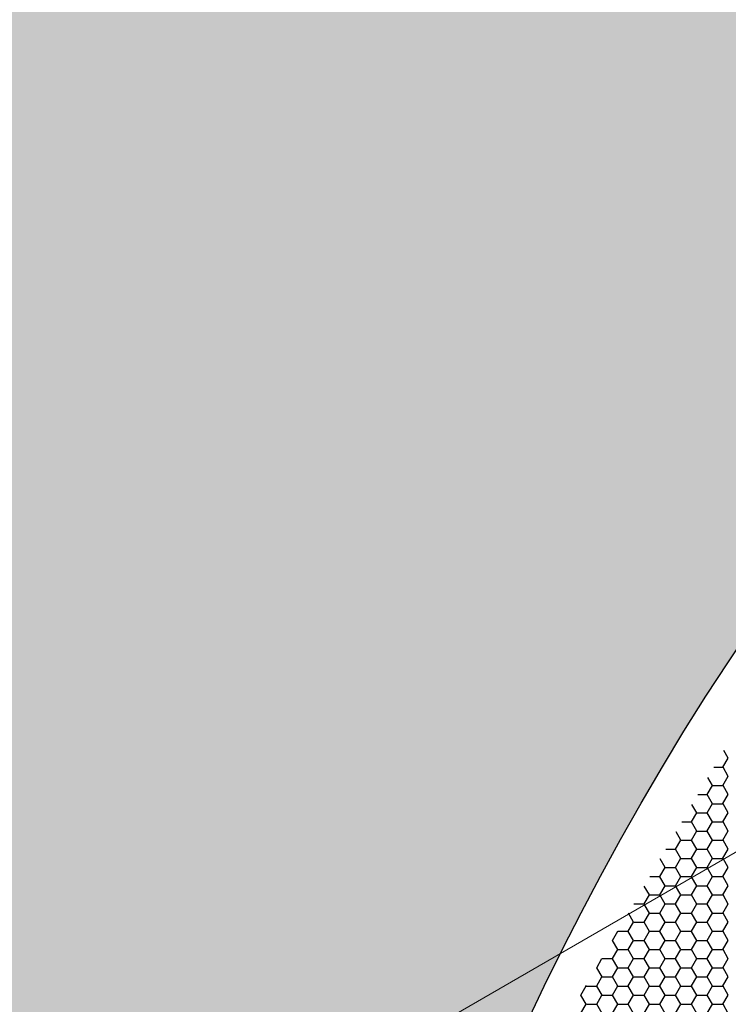
# Model space of a CAD drawing. Units: inches. Extents: x 3572166 to 3645715, y 2386677 to 2396420.
# Drawn here: x 3575525 to 3575531, y 2395069 to 2395076 of the extents above; entities that cross this region are included whole.
import ezdxf

# ---------------------------------------------------------------- set-up
doc = ezdxf.new("R2010")
doc.units = ezdxf.units.IN
doc.header["$MEASUREMENT"] = 0
doc.layers.add('ELEKTRIK-ANOT_SYBL_20', color=2, linetype='Continuous')
doc.layers.add('ELEKTRIK-CABT_20', color=2, linetype='Continuous', lineweight=20)

msp = doc.modelspace()

# ---------------------------------------------------------------- hatches: boundary and pattern name
h = msp.add_hatch(color=3)
h.dxf.hatch_style = 1
h.paths.add_polyline_path([(3575477.5547, 2395086.7857), (3575529.0339, 2395056.8013), (3575529.6548, 2395056.4428), (3575529.3849, 2395056.6509), (3575529.1304, 2395056.8823), (3575528.8916, 2395057.1363), (3575528.6693, 2395057.4125), (3575528.4639, 2395057.7102), (3575528.2759, 2395058.0288), (3575528.1057, 2395058.3675), (3575527.9537, 2395058.7255), (3575527.8203, 2395059.1021), (3575527.7056, 2395059.4964), (3575527.6101, 2395059.9075), (3575527.5339, 2395060.3345), (3575527.4772, 2395060.7763), (3575527.44, 2395061.2321), (3575527.4226, 2395061.7007), (3575527.425, 2395062.1812), (3575527.447, 2395062.6724), (3575527.4888, 2395063.1732), (3575527.5501, 2395063.6824), (3575527.6309, 2395064.199), (3575527.731, 2395064.7218), (3575527.8501, 2395065.2495), (3575527.9879, 2395065.781), (3575528.1443, 2395066.315), (3575528.3187, 2395066.8505), (3575528.5109, 2395067.386), (3575528.7203, 2395067.9206), (3575528.9465, 2395068.4528), (3575529.189, 2395068.9816), (3575529.4473, 2395069.5057), (3575529.7207, 2395070.0239), (3575530.0086, 2395070.5351), (3575530.3105, 2395071.0382), (3575530.6255, 2395071.5319), (3575530.953, 2395072.0151), (3575531.2923, 2395072.4868), (3575531.6426, 2395072.9459), (3575532.003, 2395073.3913), (3575532.3728, 2395073.8221), (3575532.7511, 2395074.2373), (3575533.1372, 2395074.6359), (3575533.53, 2395075.017), (3575533.9287, 2395075.3797), (3575534.3324, 2395075.7233), (3575534.7403, 2395076.047), (3575535.1513, 2395076.35), (3575535.5645, 2395076.6317), (3575535.9791, 2395076.8913), (3575536.394, 2395077.1284), (3575536.8083, 2395077.3424), (3575537.2212, 2395077.5327), (3575537.6316, 2395077.699), (3575538.0386, 2395077.841), (3575538.4413, 2395077.9581), (3575538.8388, 2395078.0503), (3575539.2303, 2395078.1173), (3575539.6147, 2395078.1589), (3575539.9912, 2395078.1751), (3575540.3591, 2395078.1658), (3575540.7174, 2395078.131), (3575541.0653, 2395078.0708), (3575541.4021, 2395077.9854), (3575541.7269, 2395077.8749), (3575542.0392, 2395077.7396), (3575541.3975, 2395078.1101), (3575481.943, 2395112.5715)])

# ---------------------------------------------------------------- linework, layer by layer
at = {"color": 3, "linetype": 'Continuous'}
for p, q in [((3575530.6371, 2395070.8187, 0), (3575530.6029, 2395070.8778, 0)), ((3575530.597, 2395070.7504, 0), (3575530.6369, 2395070.8196, 0)), ((3575530.528, 2395070.75, 0), (3575530.5978, 2395070.75, 0)), ((3575530.6371, 2395070.6803, 0), (3575530.5971, 2395070.7495, 0)), ((3575530.5172, 2395070.611, 0), (3575530.4821, 2395070.6718, 0)), ((3575530.597, 2395070.6119, 0), (3575530.6369, 2395070.6811, 0)), ((3575530.4771, 2395070.5427, 0), (3575530.517, 2395070.6119, 0)), ((3575530.5179, 2395070.6116, 0), (3575530.5978, 2395070.6116, 0)), ((3575530.6371, 2395070.5418, 0), (3575530.5971, 2395070.611, 0)), ((3575530.4062, 2395070.5424, 0), (3575530.4779, 2395070.5424, 0)), ((3575530.5172, 2395070.4726, 0), (3575530.4772, 2395070.5418, 0)), ((3575530.597, 2395070.4735, 0), (3575530.6369, 2395070.5427, 0)), ((3575530.3973, 2395070.4034, 0), (3575530.3613, 2395070.4657, 0)), ((3575530.4771, 2395070.4043, 0), (3575530.517, 2395070.4735, 0)), ((3575530.5179, 2395070.4732, 0), (3575530.5978, 2395070.4732, 0)), ((3575530.6371, 2395070.4034, 0), (3575530.5971, 2395070.4726, 0)), ((3575530.3572, 2395070.3351, 0), (3575530.3972, 2395070.4043, 0)), ((3575530.398, 2395070.4039, 0), (3575530.4779, 2395070.4039, 0)), ((3575530.5172, 2395070.3342, 0), (3575530.4772, 2395070.4034, 0)), ((3575530.597, 2395070.3351, 0), (3575530.6369, 2395070.4043, 0)), ((3575530.2845, 2395070.3347, 0), (3575530.358, 2395070.3347, 0)), ((3575530.3572, 2395070.1966, 0), (3575530.3972, 2395070.2658, 0)), ((3575530.3973, 2395070.265, 0), (3575530.3573, 2395070.3342, 0)), ((3575530.398, 2395070.2655, 0), (3575530.4779, 2395070.2655, 0)), ((3575530.4771, 2395070.2658, 0), (3575530.517, 2395070.3351, 0)), ((3575530.5172, 2395070.1957, 0), (3575530.4772, 2395070.265, 0)), ((3575530.5179, 2395070.3347, 0), (3575530.5978, 2395070.3347, 0)), ((3575530.597, 2395070.1966, 0), (3575530.6369, 2395070.2658, 0)), ((3575530.6371, 2395070.265, 0), (3575530.5971, 2395070.3342, 0)), ((3575530.2373, 2395070.1274, 0), (3575530.2773, 2395070.1966, 0)), ((3575530.2774, 2395070.1957, 0), (3575530.2405, 2395070.2597, 0)), ((3575530.2781, 2395070.1963, 0), (3575530.358, 2395070.1963, 0)), ((3575530.3973, 2395070.1265, 0), (3575530.3573, 2395070.1957, 0)), ((3575530.4771, 2395070.1274, 0), (3575530.517, 2395070.1966, 0)), ((3575530.5179, 2395070.1963, 0), (3575530.5978, 2395070.1963, 0)), ((3575530.6371, 2395070.1265, 0), (3575530.5971, 2395070.1957, 0)), ((3575530.1627, 2395070.1271, 0), (3575530.2381, 2395070.1271, 0)), ((3575530.2774, 2395070.0573, 0), (3575530.2374, 2395070.1265, 0)), ((3575530.3572, 2395070.0582, 0), (3575530.3972, 2395070.1274, 0)), ((3575530.398, 2395070.1271, 0), (3575530.4779, 2395070.1271, 0)), ((3575530.5172, 2395070.0573, 0), (3575530.4772, 2395070.1265, 0)), ((3575530.597, 2395070.0582, 0), (3575530.6369, 2395070.1274, 0)), ((3575530.1575, 2395069.9881, 0), (3575530.1196, 2395070.0537, 0)), ((3575530.2373, 2395069.989, 0), (3575530.2773, 2395070.0582, 0)), ((3575530.2781, 2395070.0579, 0), (3575530.358, 2395070.0579, 0)), ((3575530.3973, 2395069.9881, 0), (3575530.3573, 2395070.0573, 0)), ((3575530.4771, 2395069.989, 0), (3575530.517, 2395070.0582, 0)), ((3575530.5179, 2395070.0579, 0), (3575530.5978, 2395070.0579, 0)), ((3575530.6371, 2395069.9881, 0), (3575530.5971, 2395070.0573, 0)), ((3575530.1174, 2395069.9198, 0), (3575530.1574, 2395069.989, 0)), ((3575530.1582, 2395069.9886, 0), (3575530.2381, 2395069.9886, 0)), ((3575530.2774, 2395069.9189, 0), (3575530.2374, 2395069.9881, 0)), ((3575530.3572, 2395069.9198, 0), (3575530.3972, 2395069.989, 0)), ((3575530.398, 2395069.9886, 0), (3575530.4779, 2395069.9886, 0)), ((3575530.5172, 2395069.9189, 0), (3575530.4772, 2395069.9881, 0)), ((3575530.597, 2395069.9198, 0), (3575530.6369, 2395069.989, 0)), ((3575530.0409, 2395069.9194, 0), (3575530.1183, 2395069.9194, 0)), ((3575530.1575, 2395069.8497, 0), (3575530.1175, 2395069.9189, 0)), ((3575530.2373, 2395069.8505, 0), (3575530.2773, 2395069.9198, 0)), ((3575530.2781, 2395069.9194, 0), (3575530.358, 2395069.9194, 0)), ((3575530.3973, 2395069.8497, 0), (3575530.3573, 2395069.9189, 0)), ((3575530.4771, 2395069.8505, 0), (3575530.517, 2395069.9198, 0)), ((3575530.5179, 2395069.9194, 0), (3575530.5978, 2395069.9194, 0)), ((3575530.6371, 2395069.8497, 0), (3575530.5971, 2395069.9189, 0)), ((3575530.0376, 2395069.7804, 0), (3575529.9988, 2395069.8476, 0)), ((3575530.1174, 2395069.7813, 0), (3575530.1574, 2395069.8505, 0)), ((3575530.1582, 2395069.8502, 0), (3575530.2381, 2395069.8502, 0)), ((3575530.2774, 2395069.7804, 0), (3575530.2374, 2395069.8497, 0)), ((3575530.3572, 2395069.7813, 0), (3575530.3972, 2395069.8505, 0)), ((3575530.398, 2395069.8502, 0), (3575530.4779, 2395069.8502, 0)), ((3575530.5172, 2395069.7804, 0), (3575530.4772, 2395069.8497, 0)), ((3575530.597, 2395069.7813, 0), (3575530.6369, 2395069.8505, 0)), ((3575529.9975, 2395069.7121, 0), (3575530.0375, 2395069.7813, 0)), ((3575530.0383, 2395069.781, 0), (3575530.1183, 2395069.781, 0)), ((3575530.1575, 2395069.7112, 0), (3575530.1175, 2395069.7804, 0)), ((3575530.2373, 2395069.7121, 0), (3575530.2773, 2395069.7813, 0)), ((3575530.2781, 2395069.781, 0), (3575530.358, 2395069.781, 0)), ((3575530.3973, 2395069.7112, 0), (3575530.3573, 2395069.7804, 0)), ((3575530.4771, 2395069.7121, 0), (3575530.517, 2395069.7813, 0)), ((3575530.5179, 2395069.781, 0), (3575530.5978, 2395069.781, 0)), ((3575530.6371, 2395069.7112, 0), (3575530.5971, 2395069.7804, 0)), ((3575529.9192, 2395069.7118, 0), (3575529.9984, 2395069.7118, 0)), ((3575530.0376, 2395069.642, 0), (3575529.9977, 2395069.7112, 0)), ((3575530.1174, 2395069.6429, 0), (3575530.1574, 2395069.7121, 0)), ((3575530.1582, 2395069.7118, 0), (3575530.2381, 2395069.7118, 0)), ((3575530.2774, 2395069.642, 0), (3575530.2374, 2395069.7112, 0)), ((3575530.3572, 2395069.6429, 0), (3575530.3972, 2395069.7121, 0)), ((3575530.398, 2395069.7118, 0), (3575530.4779, 2395069.7118, 0)), ((3575530.5172, 2395069.642, 0), (3575530.4772, 2395069.7112, 0)), ((3575530.597, 2395069.6429, 0), (3575530.6369, 2395069.7121, 0)), ((3575529.9177, 2395069.5728, 0), (3575529.878, 2395069.6416, 0)), ((3575529.9975, 2395069.5737, 0), (3575530.0375, 2395069.6429, 0)), ((3575530.0383, 2395069.6426, 0), (3575530.1183, 2395069.6426, 0)), ((3575530.1575, 2395069.5728, 0), (3575530.1175, 2395069.642, 0)), ((3575530.2373, 2395069.5737, 0), (3575530.2773, 2395069.6429, 0)), ((3575530.2781, 2395069.6426, 0), (3575530.358, 2395069.6426, 0)), ((3575530.3973, 2395069.5728, 0), (3575530.3573, 2395069.642, 0)), ((3575530.4771, 2395069.5737, 0), (3575530.517, 2395069.6429, 0)), ((3575530.5179, 2395069.6426, 0), (3575530.5978, 2395069.6426, 0)), ((3575530.6371, 2395069.5728, 0), (3575530.5971, 2395069.642, 0)), ((3575529.8776, 2395069.5045, 0), (3575529.9176, 2395069.5737, 0)), ((3575529.9184, 2395069.5733, 0), (3575529.9984, 2395069.5733, 0)), ((3575530.0376, 2395069.5036, 0), (3575529.9977, 2395069.5728, 0)), ((3575530.1174, 2395069.5045, 0), (3575530.1574, 2395069.5737, 0)), ((3575530.1582, 2395069.5733, 0), (3575530.2381, 2395069.5733, 0)), ((3575530.2774, 2395069.5036, 0), (3575530.2374, 2395069.5728, 0)), ((3575530.3572, 2395069.5045, 0), (3575530.3972, 2395069.5737, 0)), ((3575530.398, 2395069.5733, 0), (3575530.4779, 2395069.5733, 0)), ((3575530.5172, 2395069.5036, 0), (3575530.4772, 2395069.5728, 0)), ((3575530.597, 2395069.5045, 0), (3575530.6369, 2395069.5737, 0)), ((3575529.7578, 2395069.4352, 0), (3575529.7977, 2395069.5045, 0)), ((3575529.7978, 2395069.5036, 0), (3575529.7975, 2395069.5042, 0)), ((3575529.7986, 2395069.5041, 0), (3575529.8785, 2395069.5041, 0)), ((3575529.9177, 2395069.4344, 0), (3575529.8778, 2395069.5036, 0)), ((3575529.9975, 2395069.4352, 0), (3575530.0375, 2395069.5045, 0)), ((3575530.0383, 2395069.5041, 0), (3575530.1183, 2395069.5041, 0)), ((3575530.1575, 2395069.4344, 0), (3575530.1175, 2395069.5036, 0)), ((3575530.2373, 2395069.4352, 0), (3575530.2773, 2395069.5045, 0)), ((3575530.2781, 2395069.5041, 0), (3575530.358, 2395069.5041, 0)), ((3575530.3973, 2395069.4344, 0), (3575530.3573, 2395069.5036, 0)), ((3575530.4771, 2395069.4352, 0), (3575530.517, 2395069.5045, 0)), ((3575530.5179, 2395069.5041, 0), (3575530.5978, 2395069.5041, 0)), ((3575530.6371, 2395069.4344, 0), (3575530.5971, 2395069.5036, 0)), ((3575529.7568, 2395069.4349, 0), (3575529.7586, 2395069.4349, 0)), ((3575529.7978, 2395069.3651, 0), (3575529.7579, 2395069.4344, 0)), ((3575529.8776, 2395069.366, 0), (3575529.9176, 2395069.4352, 0)), ((3575529.9184, 2395069.4349, 0), (3575529.9984, 2395069.4349, 0)), ((3575530.0376, 2395069.3651, 0), (3575529.9977, 2395069.4344, 0)), ((3575530.1174, 2395069.366, 0), (3575530.1574, 2395069.4352, 0)), ((3575530.1582, 2395069.4349, 0), (3575530.2381, 2395069.4349, 0)), ((3575530.2774, 2395069.3651, 0), (3575530.2374, 2395069.4344, 0)), ((3575530.3572, 2395069.366, 0), (3575530.3972, 2395069.4352, 0)), ((3575530.398, 2395069.4349, 0), (3575530.4779, 2395069.4349, 0)), ((3575530.5172, 2395069.3651, 0), (3575530.4772, 2395069.4344, 0)), ((3575530.597, 2395069.366, 0), (3575530.6369, 2395069.4352, 0)), ((3575529.6379, 2395069.2276, 0), (3575529.6778, 2395069.2968, 0)), ((3575529.678, 2395069.2959, 0), (3575529.6766, 2395069.2982, 0)), ((3575529.6787, 2395069.2965, 0), (3575529.7586, 2395069.2965, 0)), ((3575529.7578, 2395069.2968, 0), (3575529.7977, 2395069.366, 0)), ((3575529.7978, 2395069.2267, 0), (3575529.7579, 2395069.2959, 0)), ((3575529.7986, 2395069.3657, 0), (3575529.8785, 2395069.3657, 0)), ((3575529.8776, 2395069.2276, 0), (3575529.9176, 2395069.2968, 0)), ((3575529.9177, 2395069.2959, 0), (3575529.8778, 2395069.3651, 0)), ((3575529.9184, 2395069.2965, 0), (3575529.9984, 2395069.2965, 0)), ((3575529.9975, 2395069.2968, 0), (3575530.0375, 2395069.366, 0)), ((3575530.0376, 2395069.2267, 0), (3575529.9977, 2395069.2959, 0)), ((3575530.0383, 2395069.3657, 0), (3575530.1183, 2395069.3657, 0)), ((3575530.1174, 2395069.2276, 0), (3575530.1574, 2395069.2968, 0)), ((3575530.1575, 2395069.2959, 0), (3575530.1175, 2395069.3651, 0)), ((3575530.1582, 2395069.2965, 0), (3575530.2381, 2395069.2965, 0)), ((3575530.2373, 2395069.2968, 0), (3575530.2773, 2395069.366, 0)), ((3575530.2774, 2395069.2267, 0), (3575530.2374, 2395069.2959, 0)), ((3575530.2781, 2395069.3657, 0), (3575530.358, 2395069.3657, 0)), ((3575530.3572, 2395069.2276, 0), (3575530.3972, 2395069.2968, 0)), ((3575530.3973, 2395069.2959, 0), (3575530.3573, 2395069.3651, 0)), ((3575530.398, 2395069.2965, 0), (3575530.4779, 2395069.2965, 0)), ((3575530.4771, 2395069.2968, 0), (3575530.517, 2395069.366, 0)), ((3575530.5172, 2395069.2267, 0), (3575530.4772, 2395069.2959, 0)), ((3575530.5179, 2395069.3657, 0), (3575530.5978, 2395069.3657, 0)), ((3575530.597, 2395069.2276, 0), (3575530.6369, 2395069.2968, 0)), ((3575530.6371, 2395069.2959, 0), (3575530.5971, 2395069.3651, 0)), ((3575529.635, 2395069.2273, 0), (3575529.6387, 2395069.2273, 0)), ((3575529.678, 2395069.1575, 0), (3575529.638, 2395069.2267, 0)), ((3575529.7578, 2395069.1584, 0), (3575529.7977, 2395069.2276, 0)), ((3575529.7986, 2395069.2273, 0), (3575529.8785, 2395069.2273, 0)), ((3575529.9177, 2395069.1575, 0), (3575529.8778, 2395069.2267, 0)), ((3575529.9975, 2395069.1584, 0), (3575530.0375, 2395069.2276, 0)), ((3575530.0383, 2395069.2273, 0), (3575530.1183, 2395069.2273, 0)), ((3575530.1575, 2395069.1575, 0), (3575530.1175, 2395069.2267, 0)), ((3575530.2373, 2395069.1584, 0), (3575530.2773, 2395069.2276, 0)), ((3575530.2781, 2395069.2273, 0), (3575530.358, 2395069.2273, 0)), ((3575530.3973, 2395069.1575, 0), (3575530.3573, 2395069.2267, 0)), ((3575530.4771, 2395069.1584, 0), (3575530.517, 2395069.2276, 0)), ((3575530.5179, 2395069.2273, 0), (3575530.5978, 2395069.2273, 0)), ((3575530.6371, 2395069.1575, 0), (3575530.5971, 2395069.2267, 0)), ((3575529.6379, 2395069.0892, 0), (3575529.6778, 2395069.1584, 0)), ((3575529.6787, 2395069.158, 0), (3575529.7586, 2395069.158, 0)), ((3575529.7978, 2395069.0883, 0), (3575529.7579, 2395069.1575, 0)), ((3575529.8776, 2395069.0892, 0), (3575529.9176, 2395069.1584, 0)), ((3575529.9184, 2395069.158, 0), (3575529.9984, 2395069.158, 0)), ((3575530.0376, 2395069.0883, 0), (3575529.9977, 2395069.1575, 0)), ((3575530.1174, 2395069.0892, 0), (3575530.1574, 2395069.1584, 0)), ((3575530.1582, 2395069.158, 0), (3575530.2381, 2395069.158, 0)), ((3575530.2774, 2395069.0883, 0), (3575530.2374, 2395069.1575, 0)), ((3575530.3572, 2395069.0892, 0), (3575530.3972, 2395069.1584, 0)), ((3575530.398, 2395069.158, 0), (3575530.4779, 2395069.158, 0)), ((3575530.5172, 2395069.0883, 0), (3575530.4772, 2395069.1575, 0)), ((3575530.597, 2395069.0892, 0), (3575530.6369, 2395069.1584, 0)), ((3575529.518, 2395069.0199, 0), (3575529.5579, 2395069.0892, 0)), ((3575529.5581, 2395069.0883, 0), (3575529.5558, 2395069.0922, 0)), ((3575529.5588, 2395069.0888, 0), (3575529.6387, 2395069.0888, 0)), ((3575529.678, 2395069.0191, 0), (3575529.638, 2395069.0883, 0)), ((3575529.7578, 2395069.0199, 0), (3575529.7977, 2395069.0892, 0)), ((3575529.7986, 2395069.0888, 0), (3575529.8785, 2395069.0888, 0)), ((3575529.9177, 2395069.0191, 0), (3575529.8778, 2395069.0883, 0)), ((3575529.9975, 2395069.0199, 0), (3575530.0375, 2395069.0892, 0)), ((3575530.0383, 2395069.0888, 0), (3575530.1183, 2395069.0888, 0)), ((3575530.1575, 2395069.0191, 0), (3575530.1175, 2395069.0883, 0)), ((3575530.2373, 2395069.0199, 0), (3575530.2773, 2395069.0892, 0)), ((3575530.2781, 2395069.0888, 0), (3575530.358, 2395069.0888, 0)), ((3575530.3973, 2395069.0191, 0), (3575530.3573, 2395069.0883, 0)), ((3575530.4771, 2395069.0199, 0), (3575530.517, 2395069.0892, 0)), ((3575530.5179, 2395069.0888, 0), (3575530.5978, 2395069.0888, 0)), ((3575530.6371, 2395069.0191, 0), (3575530.5971, 2395069.0883, 0)), ((3575529.5133, 2395069.0196, 0), (3575529.5188, 2395069.0196, 0)), ((3575529.5581, 2395068.9498, 0), (3575529.5181, 2395069.0191, 0)), ((3575529.6379, 2395068.9507, 0), (3575529.6778, 2395069.0199, 0)), ((3575529.6787, 2395069.0196, 0), (3575529.7586, 2395069.0196, 0)), ((3575529.7978, 2395068.9498, 0), (3575529.7579, 2395069.0191, 0)), ((3575529.8776, 2395068.9507, 0), (3575529.9176, 2395069.0199, 0)), ((3575529.9184, 2395069.0196, 0), (3575529.9984, 2395069.0196, 0)), ((3575530.0376, 2395068.9498, 0), (3575529.9977, 2395069.0191, 0)), ((3575530.1174, 2395068.9507, 0), (3575530.1574, 2395069.0199, 0)), ((3575530.1582, 2395069.0196, 0), (3575530.2381, 2395069.0196, 0)), ((3575530.2774, 2395068.9498, 0), (3575530.2374, 2395069.0191, 0)), ((3575530.3572, 2395068.9507, 0), (3575530.3972, 2395069.0199, 0)), ((3575530.398, 2395069.0196, 0), (3575530.4779, 2395069.0196, 0)), ((3575530.5172, 2395068.9498, 0), (3575530.4772, 2395069.0191, 0)), ((3575530.597, 2395068.9507, 0), (3575530.6369, 2395069.0199, 0)), ((3575529.518, 2395068.8815, 0), (3575529.5579, 2395068.9507, 0)), ((3575529.5588, 2395068.9504, 0), (3575529.6387, 2395068.9504, 0)), ((3575529.678, 2395068.8806, 0), (3575529.638, 2395068.9498, 0)), ((3575529.7578, 2395068.8815, 0), (3575529.7977, 2395068.9507, 0)), ((3575529.7986, 2395068.9504, 0), (3575529.8785, 2395068.9504, 0)), ((3575529.9177, 2395068.8806, 0), (3575529.8778, 2395068.9498, 0)), ((3575529.9975, 2395068.8815, 0), (3575530.0375, 2395068.9507, 0)), ((3575530.0383, 2395068.9504, 0), (3575530.1183, 2395068.9504, 0)), ((3575530.1575, 2395068.8806, 0), (3575530.1175, 2395068.9498, 0)), ((3575530.2373, 2395068.8815, 0), (3575530.2773, 2395068.9507, 0)), ((3575530.2781, 2395068.9504, 0), (3575530.358, 2395068.9504, 0)), ((3575530.3973, 2395068.8806, 0), (3575530.3573, 2395068.9498, 0)), ((3575530.4771, 2395068.8815, 0), (3575530.517, 2395068.9507, 0)), ((3575530.5179, 2395068.9504, 0), (3575530.5978, 2395068.9504, 0)), ((3575530.6371, 2395068.8806, 0), (3575530.5971, 2395068.9498, 0))]:
    msp.add_line(p, q, dxfattribs=at)
at = {"layer": 'ELEKTRIK-ANOT_SYBL_20', "color": 3}
msp.add_ellipse((3575536.1414, 2395066.9176, 0), major_axis=(-6.1661, -10.6801), ratio=0.57735, dxfattribs=at)
at = {"layer": 'ELEKTRIK-CABT_20', "color": 7}
msp.add_line((3575651.5341, 2395139.8722, 0), (3575471.573, 2395035.9716, 0), dxfattribs=at)

doc.saveas('drawing.dxf')
